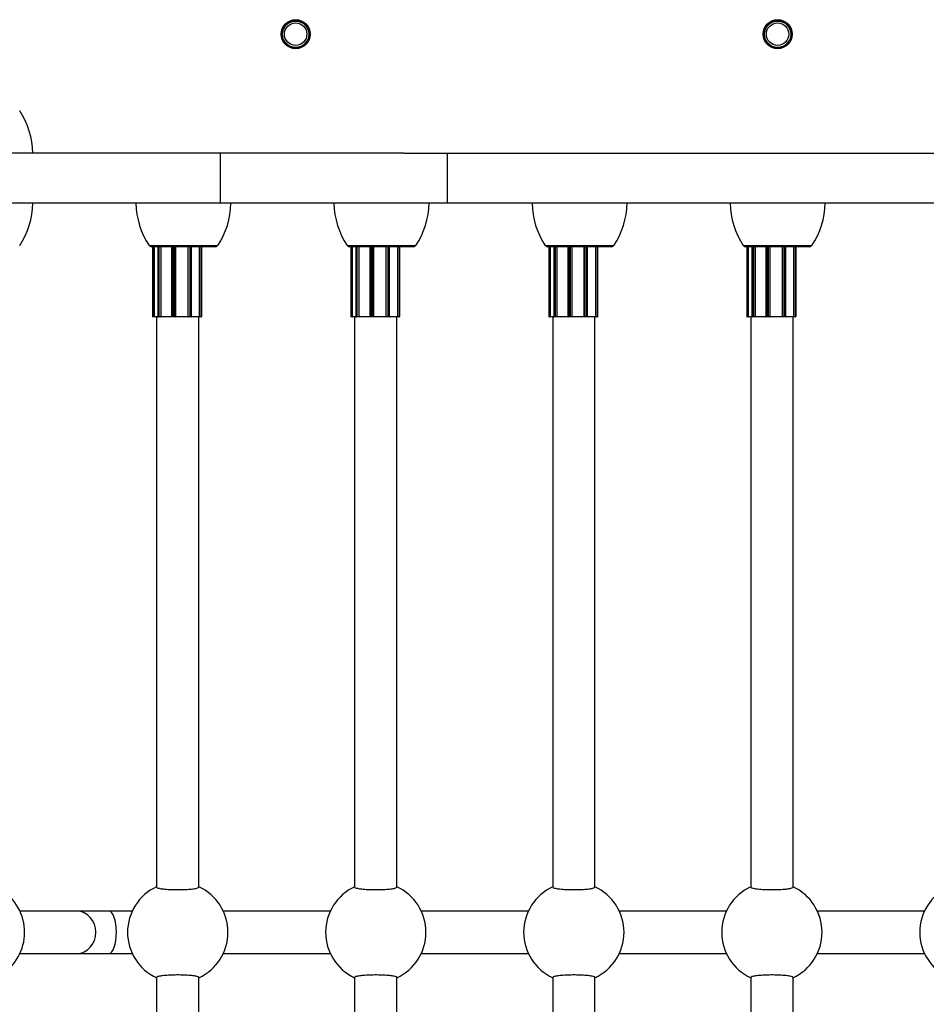
# Model space of a CAD drawing. Units: millimetres. Extents: x 191.4 to 203.9, y 141.6 to 150.8.
# Drawn here: x 195.4 to 195.7, y 145.9 to 146.3 of the extents above; entities that cross this region are included whole.
import ezdxf

# ---------------------------------------------------------------- set-up
doc = ezdxf.new("R2010")
doc.units = ezdxf.units.MM

# ---------------------------------------------------------------- blocks, each defined once
blk = doc.blocks.new('asd')
at = {"color": 0, "linetype": 'ByBlock', "lineweight": -2}
for p, q in [((195.4656434993624, 146.2469821451676), (195.4656434993624, 146.265969992945)), ((195.5352154903899, 146.265969992945), (195.4656434993624, 146.265969992945)), ((195.5352154903899, 146.265969992945), (195.8178084860876, 146.265969992945)), ((195.5515919370715, 146.2469821451676), (195.5515919370715, 146.265969992945)), ((195.4444962531528, 146.2470131886903), (195.4444962531528, 146.2470031950863)), ((195.4444962531528, 146.2470031950863), (195.4445175156969, 146.2469821451676)), ((195.4544685947021, 146.2469821451676), (195.4544898572462, 146.2470031950863)), ((195.4544898572462, 146.2470031950863), (195.4544898572462, 146.2470131886903)), ((195.5515919370715, 146.2469821451676), (195.4656434993624, 146.2469821451676)), ((195.801432039406, 146.2469821451676), (195.5515919370715, 146.2469821451676)), ((195.4386642108163, 146.2309923786182), (195.4516558961377, 146.2309923786182)), ((195.4636482210498, 146.2304926984135), (195.4396635712257, 146.2304926984135)), ((195.4399991313108, 146.2304926984135), (195.4399991313108, 146.2041406271298)), ((195.4404988115155, 146.2304926984135), (195.4404988115155, 146.2041406271298)), ((195.4405300959361, 146.2304926984135), (195.4405300959361, 146.2041406271298)), ((195.4419427904784, 146.2304926984135), (195.4419427904784, 146.2041406271298)), ((195.442059693439, 146.2304926984135), (195.442059693439, 146.2041406271298)), ((195.4423808816833, 146.2304926984135), (195.4423808816833, 146.2041406271298)), ((195.4430848471718, 146.2304926984135), (195.4430848471718, 146.2041406271298)), ((195.4431088124284, 146.2304926984135), (195.4431088124284, 146.2041406271298)), ((195.4471854964998, 146.2304926984135), (195.4471854964998, 146.2041406271298)), ((195.4475984081475, 146.2304926984135), (195.4475984081475, 146.2041406271298)), ((195.4480904970871, 146.2304926984135), (195.4480904970871, 146.2041406271298)), ((195.4486693545836, 146.2304926984135), (195.4486693545836, 146.2041406271298)), ((195.4486747870663, 146.2304926984135), (195.4486747870663, 146.2041406271298)), ((195.4516558961377, 146.2309923786182), (195.4646475814591, 146.2309923786182)), ((195.4533254312047, 146.2304926984135), (195.4533254312047, 146.2041406271298)), ((195.453341073415, 146.2304926984135), (195.453341073415, 146.2041406271298)), ((195.4540236492684, 146.2304926984135), (195.4540236492684, 146.2041406271298)), ((195.4544563850193, 146.2304926984135), (195.4544563850193, 146.2041406271298)), ((195.4547062251217, 146.2041406271298), (195.4547062251217, 146.2304926984135)), ((195.4576591308369, 146.2304926984135), (195.4576591308369, 146.2041406271298)), ((195.4576885285761, 146.2304926984135), (195.4576885285761, 146.2041406271298)), ((195.4583289750724, 146.2304926984135), (195.4583289750724, 146.2041406271298)), ((195.4584998757676, 146.2304926984135), (195.4584998757676, 146.2041406271298)), ((195.4585300101712, 146.2041406271298), (195.4585300101712, 146.2304926984135)), ((195.5136162415167, 146.2309923786182), (195.526607926838, 146.2309923786182)), ((195.5386002517502, 146.2304926984135), (195.514615601926, 146.2304926984135)), ((195.5149511620114, 146.2304926984135), (195.5149511620114, 146.2041406271298)), ((195.5154508422161, 146.2304926984135), (195.5154508422161, 146.2041406271298)), ((195.5154821266367, 146.2304926984135), (195.5154821266367, 146.2041406271298)), ((195.516894821179, 146.2304926984135), (195.516894821179, 146.2041406271298)), ((195.5170117241396, 146.2304926984135), (195.5170117241396, 146.2041406271298)), ((195.5173329123839, 146.2304926984135), (195.5173329123839, 146.2041406271298)), ((195.5180368778724, 146.2304926984135), (195.5180368778724, 146.2041406271298)), ((195.518060843129, 146.2304926984135), (195.518060843129, 146.2041406271298)), ((195.5221375272004, 146.2304926984135), (195.5221375272004, 146.2041406271298)), ((195.5225504388481, 146.2304926984135), (195.5225504388481, 146.2041406271298)), ((195.5230425277877, 146.2304926984135), (195.5230425277877, 146.2041406271298)), ((195.5236213852842, 146.2304926984135), (195.5236213852842, 146.2041406271298)), ((195.5236268177669, 146.2304926984135), (195.5236268177669, 146.2041406271298)), ((195.526607926838, 146.2309923786182), (195.5395996121595, 146.2309923786182)), ((195.5282774619053, 146.2304926984135), (195.5282774619053, 146.2041406271298)), ((195.5282931041156, 146.2304926984135), (195.5282931041156, 146.2041406271298)), ((195.5289756799689, 146.2304926984135), (195.5289756799689, 146.2041406271298)), ((195.52940841572, 146.2304926984135), (195.52940841572, 146.2041406271298)), ((195.5296582558223, 146.2041406271298), (195.5296582558223, 146.2304926984135)), ((195.5326111615375, 146.2304926984135), (195.5326111615375, 146.2041406271298)), ((195.5326405592767, 146.2304926984135), (195.5326405592767, 146.2041406271298)), ((195.533281005773, 146.2304926984135), (195.533281005773, 146.2041406271298)), ((195.5334519064682, 146.2304926984135), (195.5334519064682, 146.2041406271298)), ((195.5334820408718, 146.2041406271298), (195.5334820408718, 146.2304926984135)), ((195.588568272217, 146.2309923786182), (195.6015599575384, 146.2309923786182)), ((195.6135522824505, 146.2304926984135), (195.5895676326264, 146.2304926984135)), ((195.5899031927117, 146.2304926984135), (195.5899031927117, 146.2041406271298)), ((195.5904028729164, 146.2304926984135), (195.5904028729164, 146.2041406271298)), ((195.5904341573371, 146.2304926984135), (195.590434157337, 146.2041406271298)), ((195.5918468518794, 146.2304926984135), (195.5918468518794, 146.2041406271298)), ((195.5919637548399, 146.2304926984135), (195.5919637548399, 146.2041406271298)), ((195.5922849430843, 146.2304926984135), (195.5922849430843, 146.2041406271298)), ((195.5929889085728, 146.2304926984135), (195.5929889085728, 146.2041406271298)), ((195.5930128738294, 146.2304926984135), (195.5930128738294, 146.2041406271298)), ((195.5970895579007, 146.2304926984135), (195.5970895579007, 146.2041406271298)), ((195.5975024695485, 146.2304926984135), (195.5975024695485, 146.2041406271298)), ((195.597994558488, 146.2304926984135), (195.597994558488, 146.2041406271298)), ((195.5985734159846, 146.2304926984135), (195.5985734159846, 146.2041406271298)), ((195.5985788484672, 146.2304926984135), (195.5985788484672, 146.2041406271298)), ((195.6015599575384, 146.2309923786182), (195.6145516428598, 146.2309923786182)), ((195.6032294926056, 146.2304926984135), (195.6032294926056, 146.2041406271298)), ((195.6032451348159, 146.2304926984135), (195.6032451348159, 146.2041406271298)), ((195.6039277106693, 146.2304926984135), (195.6039277106693, 146.2041406271298)), ((195.6043604464203, 146.2304926984135), (195.6043604464203, 146.2041406271298)), ((195.6046102865226, 146.2041406271298), (195.6046102865226, 146.2304926984135)), ((195.6075631922378, 146.2304926984135), (195.6075631922378, 146.2041406271298)), ((195.6075925899771, 146.2304926984135), (195.6075925899771, 146.2041406271298)), ((195.6082330364734, 146.2304926984135), (195.6082330364734, 146.2041406271298)), ((195.6084039371686, 146.2304926984135), (195.6084039371686, 146.2041406271298)), ((195.6084340715722, 146.2041406271298), (195.6084340715722, 146.2304926984135)), ((195.6635203029174, 146.2309923786182), (195.6765119882388, 146.2309923786182)), ((195.6885043131508, 146.2304926984135), (195.6645196633267, 146.2304926984135)), ((195.6648552234121, 146.2304926984135), (195.6648552234121, 146.2041406271298)), ((195.6653549036168, 146.2304926984135), (195.6653549036168, 146.2041406271298)), ((195.6653861880374, 146.2304926984135), (195.6653861880374, 146.2041406271298)), ((195.6667988825797, 146.2304926984135), (195.6667988825797, 146.2041406271298)), ((195.6669157855403, 146.2304926984135), (195.6669157855403, 146.2041406271298)), ((195.6672369737846, 146.2304926984135), (195.6672369737846, 146.2041406271298)), ((195.6679409392731, 146.2304926984135), (195.6679409392731, 146.2041406271298)), ((195.6679649045297, 146.2304926984135), (195.6679649045297, 146.2041406271298)), ((195.6720415886011, 146.2304926984135), (195.6720415886011, 146.2041406271298)), ((195.6724545002488, 146.2304926984135), (195.6724545002488, 146.2041406271298)), ((195.6729465891884, 146.2304926984135), (195.6729465891884, 146.2041406271298)), ((195.6735254466849, 146.2304926984135), (195.6735254466849, 146.2041406271298)), ((195.6735308791676, 146.2304926984135), (195.6735308791676, 146.2041406271298)), ((195.6765119882388, 146.2309923786182), (195.6895036735602, 146.2309923786182)), ((195.678181523306, 146.2304926984135), (195.678181523306, 146.2041406271298)), ((195.6781971655163, 146.2304926984135), (195.6781971655163, 146.2041406271298)), ((195.6788797413697, 146.2304926984135), (195.6788797413697, 146.2041406271298)), ((195.6793124771207, 146.2304926984135), (195.6793124771207, 146.2041406271298)), ((195.679562317223, 146.2041406271298), (195.679562317223, 146.2304926984135)), ((195.6825152229382, 146.2304926984135), (195.6825152229382, 146.2041406271298)), ((195.6825446206774, 146.2304926984135), (195.6825446206774, 146.2041406271298)), ((195.6831850671737, 146.2304926984135), (195.6831850671737, 146.2041406271298)), ((195.6833559678689, 146.2304926984135), (195.6833559678689, 146.2041406271298)), ((195.6833861022725, 146.2041406271298), (195.6833861022725, 146.2304926984135)), ((195.4399991313108, 146.2041406271298), (195.4404988115155, 146.2041406271298)), ((195.4404988115155, 146.2040406910888), (195.4400990673517, 146.2040406910888)), ((195.4404988115155, 146.2041406271298), (195.4404988115155, 146.2040406910888)), ((195.4404988115155, 146.2041406271298), (195.4405300959361, 146.2041406271298)), ((195.440622500046, 146.2040406910888), (195.4404988115155, 146.2040406910888)), ((195.4405300959361, 146.2041406271298), (195.4419427904784, 146.2041406271298)), ((195.4420427265194, 146.2040406910888), (195.440622500046, 146.2040406910888)), ((195.4414981719248, 146.2040406910888), (195.4414981719248, 145.9882649669303)), ((195.4419427904784, 146.2041406271298), (195.442059693439, 146.2041406271298)), ((195.4421362488878, 146.2040406910888), (195.4420427265194, 146.2040406910888)), ((195.442059693439, 146.2041406271298), (195.4423808816833, 146.2041406271298)), ((195.4424574371322, 146.2040406910888), (195.4421362488878, 146.2040406910888)), ((195.4423808816833, 146.2041406271298), (195.4430848471718, 146.2041406271298)), ((195.443020609523, 146.2040406910888), (195.4424574371322, 146.2040406910888)), ((195.4431153604344, 146.2040406910888), (195.443020609523, 146.2040406910888)), ((195.4430848471718, 146.2041406271298), (195.4431088124284, 146.2041406271298)), ((195.4431088124284, 146.2041406271298), (195.4471985202475, 146.2041406271298)), ((195.4473129838407, 146.2040406910888), (195.4431153604344, 146.2040406910888)), ((195.4471854964998, 146.2041406271298), (195.4475984081475, 146.2041406271298)), ((195.4476157618589, 146.2040406910888), (195.4472854325408, 146.2040406910888)), ((195.4475984081475, 146.2041406271298), (195.4480904970871, 146.2041406271298)), ((195.4481078507985, 146.2040406910888), (195.4476157618589, 146.2040406910888)), ((195.4480904970871, 146.2041406271298), (195.4486693545836, 146.2041406271298)), ((195.4485709367957, 146.2040406910888), (195.4481078507985, 146.2040406910888)), ((195.4485924150837, 146.2040406910888), (195.4485709367957, 146.2040406910888)), ((195.4533657762999, 146.2040406910888), (195.4485924150837, 146.2040406910888)), ((195.4486693545836, 146.2041406271298), (195.4486747870663, 146.2041406271298)), ((195.4486747870663, 146.2041406271298), (195.4533254312047, 146.2041406271298)), ((195.4533254312047, 146.2041406271298), (195.453341073415, 146.2041406271298)), ((195.453341073415, 146.2041406271298), (195.4540236492684, 146.2041406271298)), ((195.4534276205652, 146.2040406910888), (195.4533657762999, 146.2040406910888)), ((195.4539736812479, 146.2040406910888), (195.4534276205652, 146.2040406910888)), ((195.4544064169989, 146.2040406910888), (195.4539736812479, 146.2040406910888)), ((195.4540236492684, 146.2041406271298), (195.4544563850193, 146.2041406271298)), ((195.4546062890807, 146.2040406910888), (195.4544064169989, 146.2040406910888)), ((195.4544563850193, 146.2041406271298), (195.4547062251217, 146.2041406271298)), ((195.4576064795157, 146.2040406910888), (195.4544908892526, 146.2040406910888)), ((195.4546236384577, 146.2041406271298), (195.4576591308369, 146.2041406271298)), ((195.4574879384742, 145.9882649669303), (195.4574879384742, 146.2040406910888)), ((195.4577227087152, 146.2040406910888), (195.4576064795157, 146.2040406910888)), ((195.4576591308369, 146.2041406271298), (195.4576885285761, 146.2041406271298)), ((195.4576885285761, 146.2041406271298), (195.4583289750724, 146.2041406271298)), ((195.4582350659122, 146.2040406910888), (195.4577227087152, 146.2040406910888)), ((195.4584059666074, 146.2040406910888), (195.4582350659122, 146.2040406910888)), ((195.4583289750724, 146.2041406271298), (195.4584998757676, 146.2041406271298)), ((195.4584300741303, 146.2040406910888), (195.4584059666074, 146.2040406910888)), ((195.4584998757676, 146.2041406271298), (195.4585300101712, 146.2041406271298)), ((195.5149511620114, 146.2041406271298), (195.5154508422161, 146.2041406271298)), ((195.5154508422161, 146.2040406910888), (195.5150510980523, 146.2040406910888)), ((195.5154508422161, 146.2041406271298), (195.5154821266367, 146.2041406271298)), ((195.5154508422161, 146.2041406271298), (195.5154508422161, 146.2040406910888)), ((195.5155745307466, 146.2040406910888), (195.5154508422161, 146.2040406910888)), ((195.5154821266367, 146.2041406271298), (195.516894821179, 146.2041406271298)), ((195.5169947572199, 146.2040406910888), (195.5155745307466, 146.2040406910888)), ((195.516450202625, 146.2040406910888), (195.516450202625, 145.9882649669302)), ((195.516894821179, 146.2041406271298), (195.5170117241396, 146.2041406271298)), ((195.5170882795884, 146.2040406910888), (195.5169947572199, 146.2040406910888)), ((195.5170117241396, 146.2041406271298), (195.5173329123839, 146.2041406271298)), ((195.5174094678327, 146.2040406910888), (195.5170882795884, 146.2040406910888)), ((195.5173329123839, 146.2041406271298), (195.5180368778724, 146.2041406271298)), ((195.5179726402235, 146.2040406910888), (195.5174094678327, 146.2040406910888)), ((195.518067391135, 146.2040406910888), (195.5179726402235, 146.2040406910888)), ((195.5180368778724, 146.2041406271298), (195.518060843129, 146.2041406271298)), ((195.518060843129, 146.2041406271298), (195.5221505509481, 146.2041406271298)), ((195.5222650145413, 146.2040406910888), (195.518067391135, 146.2040406910888)), ((195.5221375272004, 146.2041406271298), (195.5225504388481, 146.2041406271298)), ((195.5225677925595, 146.2040406910888), (195.5222374632413, 146.2040406910888)), ((195.5225504388481, 146.2041406271298), (195.5230425277877, 146.2041406271298)), ((195.5230598814991, 146.2040406910888), (195.5225677925595, 146.2040406910888)), ((195.5230425277877, 146.2041406271298), (195.5236213852842, 146.2041406271298)), ((195.5235229674963, 146.2040406910888), (195.5230598814991, 146.2040406910888)), ((195.5235444457842, 146.2040406910888), (195.5235229674963, 146.2040406910888)), ((195.5283178070005, 146.2040406910888), (195.5235444457842, 146.2040406910888)), ((195.5236213852842, 146.2041406271298), (195.5236268177669, 146.2041406271298)), ((195.5236268177669, 146.2041406271298), (195.5282774619053, 146.2041406271298)), ((195.5282774619053, 146.2041406271298), (195.5282931041156, 146.2041406271298)), ((195.5282931041156, 146.2041406271298), (195.5289756799689, 146.2041406271298)), ((195.5283796512658, 146.2040406910888), (195.5283178070005, 146.2040406910888)), ((195.5289257119485, 146.2040406910888), (195.5283796512658, 146.2040406910888)), ((195.5293584476995, 146.2040406910888), (195.5289257119485, 146.2040406910888)), ((195.5289756799689, 146.2041406271298), (195.52940841572, 146.2041406271298)), ((195.5295583197814, 146.2040406910888), (195.5293584476995, 146.2040406910888)), ((195.52940841572, 146.2041406271298), (195.5296582558223, 146.2041406271298)), ((195.5325585102163, 146.2040406910888), (195.5294429199532, 146.2040406910888)), ((195.5295756691583, 146.2041406271298), (195.5326111615375, 146.2041406271298)), ((195.5324399691744, 145.9882649669302), (195.5324399691744, 146.2040406910888)), ((195.5326747394158, 146.2040406910888), (195.5325585102163, 146.2040406910888)), ((195.5326111615375, 146.2041406271298), (195.5326405592767, 146.2041406271298)), ((195.5326405592767, 146.2041406271298), (195.533281005773, 146.2041406271298)), ((195.5331870966128, 146.2040406910888), (195.5326747394158, 146.2040406910888)), ((195.533357997308, 146.2040406910888), (195.5331870966128, 146.2040406910888)), ((195.533281005773, 146.2041406271298), (195.5334519064682, 146.2041406271298)), ((195.5333821048309, 146.2040406910888), (195.533357997308, 146.2040406910888)), ((195.5334519064682, 146.2041406271298), (195.5334820408718, 146.2041406271298)), ((195.5899031927117, 146.2041406271298), (195.5904028729164, 146.2041406271298)), ((195.5904028729164, 146.2040406910888), (195.5900031287527, 146.2040406910888)), ((195.5904028729164, 146.2041406271298), (195.5904028729164, 146.2040406910888)), ((195.5904028729164, 146.2041406271298), (195.590434157337, 146.2041406271298)), ((195.5905265614469, 146.2040406910888), (195.5904028729164, 146.2040406910888)), ((195.590434157337, 146.2041406271298), (195.5918468518794, 146.2041406271298)), ((195.5919467879203, 146.2040406910888), (195.5905265614469, 146.2040406910888)), ((195.5914022333254, 146.2040406910888), (195.5914022333254, 145.9882649669303)), ((195.5918468518794, 146.2041406271298), (195.5919637548399, 146.2041406271298)), ((195.5920403102888, 146.2040406910888), (195.5919467879203, 146.2040406910888)), ((195.5919637548399, 146.2041406271298), (195.5922849430843, 146.2041406271298)), ((195.5923614985331, 146.2040406910888), (195.5920403102888, 146.2040406910888)), ((195.5922849430843, 146.2041406271298), (195.5929889085728, 146.2041406271298)), ((195.5929246709239, 146.2040406910888), (195.5923614985331, 146.2040406910888)), ((195.5930194218354, 146.2040406910888), (195.5929246709239, 146.2040406910888)), ((195.5929889085728, 146.2041406271298), (195.5930128738294, 146.2041406271298)), ((195.5930128738294, 146.2041406271298), (195.5971025816485, 146.2041406271298)), ((195.5972170452417, 146.2040406910888), (195.5930194218354, 146.2040406910888)), ((195.5970895579007, 146.2041406271298), (195.5975024695485, 146.2041406271298)), ((195.5975198232599, 146.2040406910888), (195.5971894939417, 146.2040406910888)), ((195.5975024695485, 146.2041406271298), (195.597994558488, 146.2041406271298)), ((195.5980119121994, 146.2040406910888), (195.5975198232599, 146.2040406910888)), ((195.597994558488, 146.2041406271298), (195.5985734159846, 146.2041406271298)), ((195.5984749981967, 146.2040406910888), (195.5980119121994, 146.2040406910888)), ((195.5984964764846, 146.2040406910888), (195.5984749981967, 146.2040406910888)), ((195.6032698377009, 146.2040406910888), (195.5984964764846, 146.2040406910888)), ((195.5985734159846, 146.2041406271298), (195.5985788484672, 146.2041406271298)), ((195.5985788484672, 146.2041406271298), (195.6032294926056, 146.2041406271298)), ((195.6032294926056, 146.2041406271298), (195.6032451348159, 146.2041406271298)), ((195.6032451348159, 146.2041406271298), (195.6039277106693, 146.2041406271298)), ((195.6033316819662, 146.2040406910888), (195.6032698377009, 146.2040406910888)), ((195.6038777426488, 146.2040406910888), (195.6033316819662, 146.2040406910888)), ((195.6043104783998, 146.2040406910888), (195.6038777426488, 146.2040406910888)), ((195.6039277106693, 146.2041406271298), (195.6043604464203, 146.2041406271298)), ((195.6045103504817, 146.2040406910888), (195.6043104783998, 146.2040406910888)), ((195.6043604464203, 146.2041406271298), (195.6046102865226, 146.2041406271298)), ((195.6075105409167, 146.2040406910888), (195.6043949506535, 146.2040406910888)), ((195.6045276998587, 146.2041406271298), (195.6075631922378, 146.2041406271298)), ((195.6073919998748, 145.9882649669303), (195.6073919998748, 146.2040406910888)), ((195.6076267701161, 146.2040406910888), (195.6075105409167, 146.2040406910888)), ((195.6075631922378, 146.2041406271298), (195.6075925899771, 146.2041406271298)), ((195.6075925899771, 146.2041406271298), (195.6082330364734, 146.2041406271298)), ((195.6081391273131, 146.2040406910888), (195.6076267701161, 146.2040406910888)), ((195.6083100280084, 146.2040406910888), (195.6081391273131, 146.2040406910888)), ((195.6082330364734, 146.2041406271298), (195.6084039371686, 146.2041406271298)), ((195.6083341355312, 146.2040406910888), (195.6083100280084, 146.2040406910888)), ((195.6084039371686, 146.2041406271298), (195.6084340715722, 146.2041406271298)), ((195.6648552234121, 146.2041406271298), (195.6653549036168, 146.2041406271298)), ((195.6653549036168, 146.2040406910888), (195.664955159453, 146.2040406910888)), ((195.6653549036168, 146.2041406271298), (195.6653549036168, 146.2040406910888)), ((195.6653549036168, 146.2041406271298), (195.6653861880374, 146.2041406271298)), ((195.6654785921473, 146.2040406910888), (195.6653549036168, 146.2040406910888)), ((195.6653861880374, 146.2041406271298), (195.6667988825797, 146.2041406271298)), ((195.6668988186207, 146.2040406910888), (195.6654785921473, 146.2040406910888)), ((195.6663542640257, 146.2040406910888), (195.6663542640257, 145.9882649669303)), ((195.6667988825797, 146.2041406271298), (195.6669157855403, 146.2041406271298)), ((195.6669923409891, 146.2040406910888), (195.6668988186207, 146.2040406910888)), ((195.6669157855403, 146.2041406271298), (195.6672369737846, 146.2041406271298)), ((195.6673135292335, 146.2040406910888), (195.6669923409891, 146.2040406910888)), ((195.6672369737846, 146.2041406271298), (195.6679409392731, 146.2041406271298)), ((195.6678767016243, 146.2040406910888), (195.6673135292335, 146.2040406910888)), ((195.6679714525357, 146.2040406910888), (195.6678767016243, 146.2040406910888)), ((195.6679409392731, 146.2041406271298), (195.6679649045297, 146.2041406271298)), ((195.6679649045297, 146.2041406271298), (195.6720546123488, 146.2041406271298)), ((195.672169075942, 146.2040406910888), (195.6679714525357, 146.2040406910888)), ((195.6720415886011, 146.2041406271298), (195.6724545002488, 146.2041406271298)), ((195.6724718539602, 146.2040406910888), (195.672141524642, 146.2040406910888)), ((195.6724545002488, 146.2041406271298), (195.6729465891884, 146.2041406271298)), ((195.6729639428998, 146.2040406910888), (195.6724718539602, 146.2040406910888)), ((195.6729465891884, 146.2041406271298), (195.6735254466849, 146.2041406271298)), ((195.673427028897, 146.2040406910888), (195.6729639428998, 146.2040406910888)), ((195.673448507185, 146.2040406910888), (195.673427028897, 146.2040406910888)), ((195.6782218684012, 146.2040406910888), (195.673448507185, 146.2040406910888)), ((195.6735254466849, 146.2041406271298), (195.6735308791676, 146.2041406271298)), ((195.6735308791676, 146.2041406271298), (195.678181523306, 146.2041406271298)), ((195.678181523306, 146.2041406271298), (195.6781971655163, 146.2041406271298)), ((195.6781971655163, 146.2041406271298), (195.6788797413697, 146.2041406271298)), ((195.6782837126665, 146.2040406910888), (195.6782218684012, 146.2040406910888)), ((195.6788297733492, 146.2040406910888), (195.6782837126665, 146.2040406910888)), ((195.6792625091002, 146.2040406910888), (195.6788297733492, 146.2040406910888)), ((195.6788797413697, 146.2041406271298), (195.6793124771207, 146.2041406271298)), ((195.6794623811821, 146.2040406910888), (195.6792625091002, 146.2040406910888)), ((195.6793124771207, 146.2041406271298), (195.679562317223, 146.2041406271298)), ((195.682462571617, 146.2040406910888), (195.6793469813539, 146.2040406910888)), ((195.679479730559, 146.2041406271298), (195.6825152229382, 146.2041406271298)), ((195.6823440305751, 145.9882649669303), (195.6823440305751, 146.2040406910888)), ((195.6825788008165, 146.2040406910888), (195.682462571617, 146.2040406910888)), ((195.6825152229382, 146.2041406271298), (195.6825446206774, 146.2041406271298)), ((195.6825446206774, 146.2041406271298), (195.6831850671737, 146.2041406271298)), ((195.6830911580135, 146.2040406910888), (195.6825788008165, 146.2040406910888)), ((195.6832620587087, 146.2040406910888), (195.6830911580135, 146.2040406910888)), ((195.6831850671737, 146.2041406271298), (195.6833559678689, 146.2041406271298)), ((195.6832861662316, 146.2040406910888), (195.6832620587087, 146.2040406910888)), ((195.6833559678689, 146.2041406271298), (195.6833861022725, 146.2041406271298)), ((195.4113293990184, 145.979153555465), (195.3898023177123, 145.979153555465)), ((195.423509684557, 145.979153555465), (195.4113293990184, 145.979153555465)), ((195.4322703897658, 145.979153555465), (195.423509684557, 145.979153555465)), ((195.507222420466, 145.979153555465), (195.4667157206332, 145.979153555465)), ((195.5821744511663, 145.979153555465), (195.5416677513334, 145.979153555465)), ((195.6571264818667, 145.979153555465), (195.6166197820338, 145.979153555465)), ((195.7320785125676, 145.979153555465), (195.6915718127341, 145.979153555465)), ((195.3898023177123, 145.9631637889156), (195.4113293990184, 145.9631637889156)), ((195.4113293990184, 145.9631637889156), (195.423509684557, 145.9631637889156)), ((195.423509684557, 145.9631637889156), (195.4322703897657, 145.9631637889156)), ((195.4667157206332, 145.9631637889156), (195.507222420466, 145.9631637889156)), ((195.5416677513335, 145.9631637889156), (195.5821744511663, 145.9631637889156)), ((195.6166197820338, 145.9631637889156), (195.6571264818667, 145.9631637889156)), ((195.6915718127341, 145.9631637889156), (195.7320785125675, 145.9631637889156)), ((195.4414981719248, 145.9540523774503), (195.4414981719248, 145.706445331497)), ((195.4574879384742, 145.706445331497), (195.4574879384742, 145.9540523774503)), ((195.516450202625, 145.9540523774503), (195.516450202625, 145.7064453314969)), ((195.5324399691744, 145.7064453314969), (195.5324399691744, 145.9540523774503)), ((195.5914022333254, 145.9540523774503), (195.5914022333254, 145.706445331497)), ((195.6073919998748, 145.706445331497), (195.6073919998748, 145.9540523774503)), ((195.6663542640257, 145.9540523774503), (195.6663542640257, 145.706445331497)), ((195.6823440305751, 145.706445331497), (195.6823440305751, 145.9540523774503))]:
    blk.add_line(p, q, dxfattribs=at)
for centre, radius in [((195.4941287135346, 146.3109412113652), 0.005496482251359811), ((195.4941287135346, 146.3109412113652), 0.005246642149025532), ((195.4941287135346, 146.3109412113652), 0.004996802046689833), ((195.4941287135346, 146.3109412113652), 0.004247281739686997), ((195.6765119882388, 146.3109412113652), 0.00549648225135839), ((195.6765119882388, 146.3109412113652), 0.005246642149025532), ((195.6765119882388, 146.3109412113652), 0.004996802046688413), ((195.6765119882388, 146.3109412113652), 0.004247281739686997)]:
    blk.add_circle(centre, radius, dxfattribs=at)
for centre, radius, start, end in [((195.3647173769443, 146.2653784465829), 0.02998081228014179, 1.130566748280865, 33.57748252417022), ((195.3647173769443, 146.2475736915297), 0.02998081228014179, 326.4225174758297, 358.8694332517191), ((195.4636423846308, 146.2475736915297), 0.02998081228014038, 181.1305667482808, 213.5774825241702), ((195.4396694076446, 146.2475736915297), 0.02998081228014038, 326.4225174758297, 358.8694332517191), ((195.5385944153311, 146.2475736915297), 0.02998081228014038, 181.1305667482808, 213.5774825241702), ((195.514621438345, 146.2475736915297), 0.02998081228014179, 326.4225174758297, 358.8694332517191), ((195.6135464460315, 146.2475736915297), 0.02998081228014038, 181.1305667482808, 213.5774825241702), ((195.5895734690453, 146.2475736915297), 0.02998081228014038, 326.4225174758297, 358.8694332517191), ((195.6884984767319, 146.2475736915297), 0.02998081228014038, 181.1305667482808, 213.5774825241702), ((195.6645254997457, 146.2475736915297), 0.02998081228014038, 326.4225174758297, 358.8694332517191), ((195.4396635712257, 146.2314920588229), 0.0009993604093399549, 209.999999998859, 270), ((195.4636482210498, 146.2314920588229), 0.0009993604093399549, 270, 330.000000001141), ((195.514615601926, 146.2314920588229), 0.0009993604093399549, 209.999999998859, 270), ((195.5386002517502, 146.2314920588229), 0.0009993604093399549, 270, 330.000000001141), ((195.5895676326264, 146.2314920588229), 0.0009993604093399549, 209.999999998859, 270), ((195.6135522824505, 146.2314920588229), 0.0009993604093399549, 270, 330.000000001141), ((195.6645196633267, 146.2314920588229), 0.0009993604093399549, 209.999999998859, 270), ((195.6885043131508, 146.2314920588229), 0.0009993604093399549, 270, 330.000000001141), ((195.4400990673517, 146.2041406271298), 9.993604093427953e-05, 179.9999999511154, 270), ((195.4420427265194, 146.2041406271298), 9.993604093427953e-05, 180, 270), ((195.4421497243347, 146.2041303043386), 9.062076030115282e-05, 173.459125687303, 261.4483134284931), ((195.442470912579, 146.2041303043386), 9.062076030115282e-05, 173.459125687303, 261.4483134284931), ((195.4429978007151, 146.2041259659107), 8.827251532487838e-05, 284.9746006296074, 9.560584966621064), ((195.4472854325408, 146.2041406271298), 9.99360409356997e-05, 180, 270), ((195.4477553006117, 146.2041163964796), 0.0001587525424470125, 171.2205390485658, 208.4816131767678), ((195.4482473895513, 146.2041163964796), 0.0001587525424601463, 171.2205390485658, 208.4816131718761), ((195.4485701718139, 146.2041398737697), 9.918563089604054e-05, 270.4419054161428, 0.4351917583075358), ((195.4534348328277, 146.2041343811272), 9.396722844075357e-05, 176.1887389520072, 265.5980503473583), ((195.4539362052325, 146.2041218891221), 8.942914699434664e-05, 294.7751405612012, 12.09475707319672), ((195.4543689409835, 146.2041218891221), 8.94291469965288e-05, 294.7751405777345, 12.09475707319672), ((195.4546062890807, 146.2041406271298), 9.993604093427953e-05, 270, 0), ((195.4577872120394, 146.2041185656935), 0.0001011193992437505, 167.3983030775495, 230.3651393738572), ((195.4582319557739, 146.2041377045557), 9.706330781530928e-05, 271.8362067920465, 1.725435422367116), ((195.4584028564691, 146.2041377045557), 9.70633078130898e-05, 271.8362068088151, 1.725435422367116), ((195.4584300741303, 146.2041406271298), 9.993604093427953e-05, 270, 0), ((195.5150510980523, 146.2041406271298), 9.993604093427953e-05, 179.9999999511154, 270), ((195.5169947572199, 146.2041406271298), 9.993604093427953e-05, 180, 270), ((195.5171017550353, 146.2041303043386), 9.062076030136399e-05, 173.459125687303, 261.4483134284931), ((195.5174229432796, 146.2041303043386), 9.062076030115282e-05, 173.459125687303, 261.4483134284931), ((195.5179498314158, 146.2041259659107), 8.827251532999763e-05, 284.9746006070192, 9.560584963557043), ((195.5222374632413, 146.2041406271298), 9.993604093427953e-05, 180, 270), ((195.5227073313123, 146.2041163964796), 0.000158752542424955, 171.2205390470002, 208.4816131816595), ((195.523199420252, 146.2041163964796), 0.0001587525424741817, 171.2205390501315, 208.4816131669845), ((195.5235222025144, 146.2041398737697), 9.918563089604054e-05, 270.4419054161428, 0.4351917583075358), ((195.5283868635283, 146.2041343811272), 9.39672284421706e-05, 176.1887389520072, 265.5980503473583), ((195.5288882359331, 146.2041218891221), 8.942914699256122e-05, 294.7751405777345, 12.09475707319672), ((195.5293209716841, 146.2041218891221), 8.94291469937515e-05, 294.7751405777345, 12.09475707319672), ((195.5295583197814, 146.2041406271298), 9.993604093427953e-05, 270, 0), ((195.53273924274, 146.2041185656935), 0.0001011193992508206, 167.3983030775495, 230.3651393738572), ((195.5331839864745, 146.2041377045557), 9.706330781526377e-05, 271.836206775278, 1.725435422367116), ((195.5333548871697, 146.2041377045557), 9.706330781592886e-05, 271.8362068088151, 1.725435422367116), ((195.5333821048309, 146.2041406271298), 9.993604093427953e-05, 270, 0), ((195.5900031287527, 146.2041406271298), 9.993604093427953e-05, 179.9999999511154, 270), ((195.5919467879203, 146.2041406271298), 9.993604093427953e-05, 180, 270), ((195.5920537857356, 146.2041303043386), 9.062076030136399e-05, 173.459125687303, 261.4483134284931), ((195.59237497398, 146.2041303043386), 9.062076030115282e-05, 173.459125687303, 261.4483134284931), ((195.5929018621161, 146.2041259659107), 8.827251532719673e-05, 284.9746006296074, 9.560584966621064), ((195.5971894939417, 146.2041406271298), 9.993604093427953e-05, 180, 270), ((195.5976593620127, 146.2041163964796), 0.0001587525424459766, 171.2205390485658, 208.4816131767678), ((195.5981514509523, 146.2041163964796), 0.0001587525424531286, 171.2205390485658, 208.4816131718761), ((195.5984742332148, 146.2041398737697), 9.918563089604054e-05, 270.4419054161428, 0.4351917583075358), ((195.6033388942287, 146.2041343811272), 9.39672284421706e-05, 176.1887389520072, 265.5980503473583), ((195.6038402666335, 146.2041218891221), 8.942914699256122e-05, 294.7751405612012, 12.09475707319672), ((195.6042730023845, 146.2041218891221), 8.942914698938716e-05, 294.7751405612012, 12.09475707319672), ((195.6045103504817, 146.2041406271298), 9.993604093427953e-05, 270, 0), ((195.6076912734404, 146.2041185656935), 0.0001011193992508206, 167.3983030775495, 230.3651393738572), ((195.6081360171748, 146.2041377045557), 9.706330781526377e-05, 271.8362067920465, 1.725435422367116), ((195.6083069178701, 146.2041377045557), 9.706330781592886e-05, 271.8362067920465, 1.725435422367116), ((195.6083341355312, 146.2041406271298), 9.993604093427953e-05, 270, 0), ((195.664955159453, 146.2041406271298), 9.993604093427953e-05, 179.9999999511154, 270), ((195.6668988186207, 146.2041406271298), 9.993604093427953e-05, 180, 270), ((195.667005816436, 146.2041303043386), 9.062076030136399e-05, 173.459125687303, 261.4483134462632), ((195.6673270046803, 146.2041303043386), 9.062076030115282e-05, 173.459125687303, 261.4483134462632), ((195.6678538928165, 146.2041259659107), 8.827251532719673e-05, 284.974600611786, 9.560584966621064), ((195.672141524642, 146.2041406271298), 9.993604093427953e-05, 180, 270), ((195.672611392713, 146.2041163964796), 0.0001587525424459766, 171.2205390485658, 208.4816131718761), ((195.6731034816526, 146.2041163964796), 0.0001587525424531286, 171.2205390485658, 208.4816131718761), ((195.6734262639151, 146.2041398737697), 9.918563089604054e-05, 270.4419054326871, 0.4351917583075358), ((195.678290924929, 146.2041343811272), 9.396722844358763e-05, 176.1887389520072, 265.5980503473583), ((195.6787922973338, 146.2041218891221), 8.94291469937515e-05, 294.7751405777345, 12.09475707319672), ((195.6792250330848, 146.2041218891221), 8.942914699315636e-05, 294.7751405777345, 12.09475707319672), ((195.6794623811821, 146.2041406271298), 9.993604093427953e-05, 270, 0), ((195.6826433041408, 146.2041185656935), 0.0001011193992508206, 167.3983030775495, 230.3651393738572), ((195.6830880478752, 146.2041377045557), 9.706330781584335e-05, 271.8362067920465, 1.725435422367116), ((195.6832589485704, 146.2041377045557), 9.706330781592886e-05, 271.8362067920465, 1.725435422367116), ((195.6832861662316, 146.2041406271298), 9.993604093427953e-05, 270, 0), ((195.3725796522785, 145.9711586721903), 0.0189878477774228, 301.3074714620817, 58.52072749384545), ((195.4494930551995, 145.9711586721903), 0.01898784777742379, 114.901062370371, 245.098937629629), ((195.4494930551995, 145.9711586721903), 0.01898784777742301, 294.9010623703709, 65.09893762962905), ((195.5244450858997, 145.9711586721903), 0.01898784777742439, 114.901062370371, 245.098937629629), ((195.5244450858997, 145.9711586721903), 0.01898784777742301, 294.9010623703709, 65.09893762962905), ((195.5993971166001, 145.9711586721903), 0.01898784777742439, 114.9010623704488, 245.098937629629), ((195.5993971166001, 145.9711586721903), 0.01898784777742301, 294.9010623703709, 65.09893762962905), ((195.6743491473004, 145.9711586721903), 0.01898784777742439, 114.901062370371, 245.0989376297068), ((195.6743491473004, 145.9711586721903), 0.01898784777742301, 294.9010623703709, 65.09893762962905), ((195.7493011780013, 145.9711586721903), 0.01898784777742278, 114.9010623702932, 245.0989376297068)]:
    blk.add_arc(centre, radius, start, end, dxfattribs=at)
for centre, ratio in [((195.4113293990184, 145.9711586721903), 0.8989698422990257), ((195.423509684557, 145.9711586721903), 0.3509836831336687)]:
    blk.add_ellipse(centre, major_axis=(0, 0.007994883274702597), ratio=ratio, start_param=3.141592653589793, end_param=6.283185307179586, dxfattribs=at)
for points, knots in [([(195.4656434993624, 146.265969992945), (195.4640986170822, 146.265969992945), (195.4609597913959, 146.265969992945), (195.4572183048845, 146.265969992945), (195.4538884080867, 146.265969992945), (195.4509314168188, 146.265969992945), (195.4481887561785, 146.265969992945), (195.4455328079421, 146.265969992945), (195.4425070781657, 146.265969992945), (195.4388431761596, 146.265969992945), (195.4342485614152, 146.265969992945), (195.4290479255471, 146.265969992945), (195.4239972863504, 146.265969992945), (195.4193664641819, 146.265969992945), (195.4153847424986, 146.265969992945), (195.4111151249959, 146.265969992945), (195.4065411431004, 146.265969992945), (195.4016529672543, 146.265969992945), (195.3964681253399, 146.265969992945), (195.3912887066418, 146.265969992945), (195.3861459789135, 146.265969992945), (195.3813525131489, 146.265969992945), (195.3759171147937, 146.265969992945), (195.3697383526362, 146.265969992945), (195.3632096965622, 146.265969992945), (195.3564670790447, 146.265969992945), (195.3496594914357, 146.265969992945), (195.3421639867427, 146.265969992945), (195.333969805709, 146.265969992945), (195.3280269473421, 146.265969992945), (195.3250122462483, 146.265969992945)], [0, 0, 0, 0, 0.04287045449231148, 0.0871023543151942, 0.1323664229626058, 0.1783115444490086, 0.224572531593747, 0.2707762428934938, 0.316546852094728, 0.3781722988251058, 0.4384028513449741, 0.4978616628155689, 0.5571852149759143, 0.5912703487765256, 0.6256400712118335, 0.6604142583490681, 0.695712781738932, 0.7316554064483431, 0.768232731345563, 0.8049493143572243, 0.8274064328021921, 0.8496276716552222, 0.8715606915184588, 0.8932007811427445, 0.9146031840719909, 0.9313358997824466, 0.9480965805345349, 0.9650149880358793, 0.9822527566164361, 1, 1, 1, 1]), ([(195.4656434993624, 146.2469821451676), (195.4640986170822, 146.2469821451676), (195.4609597913959, 146.2469821451676), (195.4572183048845, 146.2469821451676), (195.4538884080867, 146.2469821451676), (195.4509314168188, 146.2469821451676), (195.4481887561785, 146.2469821451676), (195.4455328079421, 146.2469821451676), (195.4425070781657, 146.2469821451676), (195.4388431761596, 146.2469821451676), (195.4342485614152, 146.2469821451676), (195.4290479255471, 146.2469821451676), (195.4239972863504, 146.2469821451676), (195.4193664641819, 146.2469821451676), (195.4153847424986, 146.2469821451676), (195.4111151249959, 146.2469821451676), (195.4065411431004, 146.2469821451676), (195.4016529672543, 146.2469821451676), (195.3964681253399, 146.2469821451676), (195.3912887066418, 146.2469821451676), (195.3861459789135, 146.2469821451676), (195.3813525131489, 146.2469821451676), (195.3759171147937, 146.2469821451676), (195.3697383526362, 146.2469821451676), (195.3632096965622, 146.2469821451676), (195.3564670790447, 146.2469821451676), (195.3496594914357, 146.2469821451676), (195.3421639867427, 146.2469821451676), (195.333969805709, 146.2469821451676), (195.3280269473421, 146.2469821451676), (195.3250122462483, 146.2469821451676)], [0, 0, 0, 0, 0.04287045449231148, 0.0871023543151942, 0.1323664229626058, 0.1783115444490086, 0.224572531593747, 0.2707762428934938, 0.316546852094728, 0.3781722988251058, 0.4384028513449741, 0.4978616628155689, 0.5571852149759143, 0.5912703487765256, 0.6256400712118335, 0.6604142583490681, 0.695712781738932, 0.7316554064483431, 0.768232731345563, 0.8049493143572243, 0.8274064328021921, 0.8496276716552222, 0.8715606915184588, 0.8932007811427445, 0.9146031840719909, 0.9313358997824466, 0.9480965805345349, 0.9650149880358793, 0.9822527566164361, 1, 1, 1, 1]), ([(195.4405300959361, 146.2041406271298), (195.440530780844, 146.2041315014661), (195.4405321478317, 146.2041132878203), (195.4405432342697, 146.2040865786462), (195.4405629347027, 146.2040612530665), (195.440590588784, 146.2040446830417), (195.4406119688632, 146.2040407458946), (195.4406220458845, 146.2040406934524), (195.440622500046, 146.2040406910888)], [0, 0, 0, 0, 0.1466555577047972, 0.2927055491307285, 0.4928395019885711, 0.7609492971430766, 0.9892262187085468, 1, 1, 1, 1]), ([(195.4431153604344, 146.2040406910888), (195.4431153266312, 146.2040406934524), (195.4431145765986, 146.2040407458946), (195.4431130113387, 146.2040446830417), (195.4431110549738, 146.2040612530665), (195.4431097002947, 146.2040865786462), (195.443108950176, 146.2041132878203), (195.4431088584076, 146.2041315014661), (195.4431088124284, 146.2041406271298)], [0, 0, 0, 0, 0.01077378128040661, 0.2390507028508649, 0.5071604980069337, 0.7072944508521646, 0.853344442290697, 1, 1, 1, 1]), ([(195.4485924150837, 146.2040406910888), (195.4485928174556, 146.2040406934524), (195.4486017453603, 146.2040407458946), (195.4486207273221, 146.2040446830417), (195.4486453840785, 146.2040612530665), (195.4486630090228, 146.2040865786462), (195.4486729462122, 146.2041132878203), (195.4486741726025, 146.2041315014661), (195.4486747870663, 146.2041406271298)], [0, 0, 0, 0, 0.01077378128175267, 0.2390507028530067, 0.5071604980042472, 0.7072944508691983, 0.8533444422894491, 1, 1, 1, 1]), ([(195.4533657762999, 146.2040406910888), (195.4533655801886, 146.2040406934524), (195.4533612288337, 146.2040407458946), (195.4533519616003, 146.2040446830417), (195.4533398829743, 146.2040612530665), (195.4533312257469, 146.2040865786462), (195.4533263374087, 146.2041132878203), (195.453325733689, 146.2041315014661), (195.4533254312047, 146.2041406271298)], [0, 0, 0, 0, 0.01077378132188086, 0.2390507028659678, 0.5071604980098784, 0.707294450867767, 0.8533444422933937, 0.9999999999999999, 0.9999999999999999, 0.9999999999999999, 0.9999999999999999]), ([(195.4576064795157, 146.2040406910888), (195.4576067391563, 146.2040406934524), (195.4576125001114, 146.2040407458946), (195.4576247090713, 146.2040446830417), (195.4576404644607, 146.2040612530665), (195.4576516676518, 146.2040865786462), (195.4576579657521, 146.2041132878203), (195.45765874194, 146.2041315014661), (195.4576591308369, 146.2041406271298)], [0, 0, 0, 0, 0.01077378128857806, 0.2390507028536118, 0.5071604980122175, 0.7072944508708283, 0.8533444422935157, 1, 1, 1, 1]), ([(195.5154821266367, 146.2041406271298), (195.5154828115446, 146.2041315014661), (195.5154841785323, 146.2041132878203), (195.5154952649703, 146.2040865786462), (195.5155149654033, 146.2040612530665), (195.5155426194846, 146.2040446830417), (195.5155639995638, 146.2040407458946), (195.5155740765851, 146.2040406934524), (195.5155745307466, 146.2040406910888)], [0, 0, 0, 0, 0.1466555577047972, 0.2927055491307285, 0.4928395019885711, 0.7609492971430766, 0.9892262187085468, 1, 1, 1, 1]), ([(195.518067391135, 146.2040406910888), (195.5180673573318, 146.2040406934524), (195.5180666072992, 146.2040407458946), (195.5180650420393, 146.2040446830417), (195.5180630856744, 146.2040612530665), (195.5180617309953, 146.2040865786462), (195.5180609808766, 146.2041132878203), (195.5180608891082, 146.2041315014661), (195.518060843129, 146.2041406271298)], [0, 0, 0, 0, 0.01077378128040661, 0.2390507028508649, 0.5071604980069337, 0.7072944508521646, 0.853344442290697, 1, 1, 1, 1]), ([(195.5235444457842, 146.2040406910888), (195.5235448481562, 146.2040406934524), (195.5235537760609, 146.2040407458946), (195.5235727580227, 146.2040446830417), (195.5235974147791, 146.2040612530665), (195.5236150397234, 146.2040865786462), (195.5236249769129, 146.2041132878203), (195.5236262033031, 146.2041315014661), (195.5236268177669, 146.2041406271298)], [0, 0, 0, 0, 0.01077378128175267, 0.2390507028530067, 0.5071604980042472, 0.7072944508691983, 0.8533444422894491, 1, 1, 1, 1]), ([(195.5283178070005, 146.2040406910888), (195.5283176108892, 146.2040406934524), (195.5283132595343, 146.2040407458946), (195.5283039923009, 146.2040446830417), (195.5282919136749, 146.2040612530665), (195.5282832564475, 146.2040865786462), (195.5282783681093, 146.2041132878203), (195.5282777643896, 146.2041315014661), (195.5282774619053, 146.2041406271298)], [0, 0, 0, 0, 0.01077378132188086, 0.2390507028659678, 0.5071604980098784, 0.707294450867767, 0.8533444422933937, 0.9999999999999999, 0.9999999999999999, 0.9999999999999999, 0.9999999999999999]), ([(195.5325585102163, 146.2040406910888), (195.532558769857, 146.2040406934524), (195.532564530812, 146.2040407458946), (195.5325767397719, 146.2040446830417), (195.5325924951613, 146.2040612530665), (195.5326036983524, 146.2040865786462), (195.5326099964527, 146.2041132878203), (195.5326107726406, 146.2041315014661), (195.5326111615375, 146.2041406271298)], [0, 0, 0, 0, 0.01077378128857806, 0.2390507028536118, 0.5071604980122175, 0.7072944508708283, 0.8533444422935157, 1, 1, 1, 1]), ([(195.590434157337, 146.2041406271298), (195.5904348422449, 146.2041315014661), (195.5904362092326, 146.2041132878203), (195.5904472956706, 146.2040865786462), (195.5904669961037, 146.2040612530665), (195.590494650185, 146.2040446830417), (195.5905160302641, 146.2040407458946), (195.5905261072854, 146.2040406934524), (195.5905265614469, 146.2040406910888)], [0, 0, 0, 0, 0.1466555577047972, 0.2927055491307285, 0.4928395019885711, 0.7609492971430766, 0.9892262187085468, 1, 1, 1, 1]), ([(195.5930194218354, 146.2040406910888), (195.5930193880322, 146.2040406934524), (195.5930186379996, 146.2040407458946), (195.5930170727396, 146.2040446830417), (195.5930151163747, 146.2040612530665), (195.5930137616957, 146.2040865786462), (195.593013011577, 146.2041132878203), (195.5930129198085, 146.2041315014661), (195.5930128738294, 146.2041406271298)], [0, 0, 0, 0, 0.01077378128040661, 0.2390507028508649, 0.5071604980069337, 0.7072944508521646, 0.853344442290697, 1, 1, 1, 1]), ([(195.5984964764846, 146.2040406910888), (195.5984968788565, 146.2040406934524), (195.5985058067613, 146.2040407458946), (195.598524788723, 146.2040446830417), (195.5985494454794, 146.2040612530665), (195.5985670704237, 146.2040865786462), (195.5985770076132, 146.2041132878203), (195.5985782340035, 146.2041315014661), (195.5985788484672, 146.2041406271298)], [0, 0, 0, 0, 0.01077378128175267, 0.2390507028530067, 0.5071604980042472, 0.7072944508691983, 0.8533444422894491, 1, 1, 1, 1]), ([(195.6032698377009, 146.2040406910888), (195.6032696415896, 146.2040406934524), (195.6032652902347, 146.2040407458946), (195.6032560230012, 146.2040446830417), (195.6032439443752, 146.2040612530665), (195.6032352871479, 146.2040865786462), (195.6032303988096, 146.2041132878203), (195.60322979509, 146.2041315014661), (195.6032294926056, 146.2041406271298)], [0, 0, 0, 0, 0.01077378132188086, 0.2390507028659678, 0.5071604980098784, 0.707294450867767, 0.8533444422933937, 0.9999999999999999, 0.9999999999999999, 0.9999999999999999, 0.9999999999999999]), ([(195.6075105409167, 146.2040406910888), (195.6075108005573, 146.2040406934524), (195.6075165615123, 146.2040407458946), (195.6075287704723, 146.2040446830417), (195.6075445258616, 146.2040612530665), (195.6075557290528, 146.2040865786462), (195.607562027153, 146.2041132878203), (195.607562803341, 146.2041315014661), (195.6075631922378, 146.2041406271298)], [0, 0, 0, 0, 0.01077378128857806, 0.2390507028536118, 0.5071604980122175, 0.7072944508708283, 0.8533444422935157, 1, 1, 1, 1]), ([(195.6653861880374, 146.2041406271298), (195.6653868729453, 146.2041315014661), (195.665388239933, 146.2041132878203), (195.665399326371, 146.2040865786462), (195.665419026804, 146.2040612530665), (195.6654466808853, 146.2040446830417), (195.6654680609645, 146.2040407458946), (195.6654781379858, 146.2040406934524), (195.6654785921473, 146.2040406910888)], [0, 0, 0, 0, 0.1466555577047972, 0.2927055491307285, 0.4928395019885711, 0.7609492971430766, 0.9892262187085468, 1, 1, 1, 1]), ([(195.6679714525357, 146.2040406910888), (195.6679714187325, 146.2040406934524), (195.6679706686999, 146.2040407458946), (195.66796910344, 146.2040446830417), (195.667967147075, 146.2040612530665), (195.667965792396, 146.2040865786462), (195.6679650422773, 146.2041132878203), (195.6679649505089, 146.2041315014661), (195.6679649045297, 146.2041406271298)], [0, 0, 0, 0, 0.01077378128040661, 0.2390507028508649, 0.5071604980069337, 0.7072944508521646, 0.853344442290697, 1, 1, 1, 1]), ([(195.673448507185, 146.2040406910888), (195.6734489095569, 146.2040406934524), (195.6734578374616, 146.2040407458946), (195.6734768194233, 146.2040446830417), (195.6735014761798, 146.2040612530665), (195.6735191011241, 146.2040865786462), (195.6735290383135, 146.2041132878203), (195.6735302647038, 146.2041315014661), (195.6735308791676, 146.2041406271298)], [0, 0, 0, 0, 0.01077378128175267, 0.2390507028530067, 0.5071604980042472, 0.7072944508691983, 0.8533444422894491, 1, 1, 1, 1]), ([(195.6782218684012, 146.2040406910888), (195.6782216722899, 146.2040406934524), (195.6782173209351, 146.2040407458946), (195.6782080537016, 146.2040446830417), (195.6781959750756, 146.2040612530665), (195.6781873178483, 146.2040865786462), (195.67818242951, 146.2041132878203), (195.6781818257903, 146.2041315014661), (195.678181523306, 146.2041406271298)], [0, 0, 0, 0, 0.01077378132188086, 0.2390507028659678, 0.5071604980098784, 0.707294450867767, 0.8533444422933937, 0.9999999999999999, 0.9999999999999999, 0.9999999999999999, 0.9999999999999999]), ([(195.682462571617, 146.2040406910888), (195.6824628312577, 146.2040406934524), (195.6824685922127, 146.2040407458946), (195.6824808011726, 146.2040446830417), (195.682496556562, 146.2040612530665), (195.6825077597531, 146.2040865786462), (195.6825140578534, 146.2041132878203), (195.6825148340413, 146.2041315014661), (195.6825152229382, 146.2041406271298)], [0, 0, 0, 0, 0.01077378128857806, 0.2390507028536118, 0.5071604980122175, 0.7072944508708283, 0.8533444422935157, 1, 1, 1, 1]), ([(195.4415853498464, 145.9882635758586), (195.4415593175767, 145.9882369934196), (195.4414311629033, 145.9881061303095), (195.4421179589471, 145.9878668939172), (195.4436063698761, 145.9875923947104), (195.445835025507, 145.9873922581654), (195.4484493162744, 145.9872932479417), (195.4511748328082, 145.9873068617178), (195.4536979303531, 145.9874299391753), (195.4557753760548, 145.9876468211033), (195.4570785512473, 145.9879296341436), (195.4575922703268, 145.988149590434), (195.4574750872126, 145.9882587732916), (195.4574688478476, 145.9882645866864)], [0, 0, 0, 0, 0.02764034584362807, 0.1360710965679331, 0.2444583602637129, 0.3523422516191305, 0.4594606129818692, 0.5659162651675742, 0.6721450214468311, 0.7786935785836218, 0.8859417891957222, 0.9939270190863797, 1, 1, 1, 1]), ([(195.5165373805467, 145.9882635758586), (195.5165113482769, 145.9882369934196), (195.5163831936036, 145.9881061303095), (195.5170699896474, 145.9878668939172), (195.5185584005764, 145.9875923947104), (195.5207870562072, 145.9873922581653), (195.5234013469747, 145.9872932479417), (195.5261268635084, 145.9873068617178), (195.5286499610533, 145.9874299391752), (195.530727406755, 145.9876468211033), (195.5320305819476, 145.9879296341436), (195.532544301027, 145.988149590434), (195.5324271179128, 145.9882587732916), (195.5324208785478, 145.9882645866864)], [0, 0, 0, 0, 0.02764034584362877, 0.1360710965679337, 0.2444583602637134, 0.352342251619131, 0.4594606129818696, 0.5659162651675744, 0.6721450214468313, 0.7786935785836219, 0.8859417891957222, 0.9939270190863797, 1, 1, 1, 1]), ([(195.591489411247, 145.9882635758586), (195.5914633789772, 145.9882369934196), (195.5913352243039, 145.9881061303095), (195.5920220203477, 145.9878668939172), (195.5935104312767, 145.9875923947104), (195.5957390869075, 145.9873922581654), (195.598353377675, 145.9872932479417), (195.6010788942087, 145.9873068617178), (195.6036019917536, 145.9874299391753), (195.6056794374554, 145.9876468211033), (195.6069826126479, 145.9879296341436), (195.6074963317273, 145.988149590434), (195.6073791486132, 145.9882587732916), (195.6073729092481, 145.9882645866864)], [0, 0, 0, 0, 0.02764034584362877, 0.1360710965679337, 0.2444583602637134, 0.352342251619131, 0.4594606129818696, 0.5659162651675744, 0.6721450214468313, 0.7786935785836219, 0.8859417891957222, 0.9939270190863797, 1, 1, 1, 1]), ([(195.6664414419473, 145.9882635758586), (195.6664154096776, 145.9882369934196), (195.6662872550042, 145.9881061303095), (195.666974051048, 145.9878668939172), (195.6684624619771, 145.9875923947104), (195.6706911176079, 145.9873922581654), (195.6733054083753, 145.9872932479417), (195.6760309249091, 145.9873068617178), (195.678554022454, 145.9874299391753), (195.6806314681557, 145.9876468211033), (195.6819346433483, 145.9879296341436), (195.6824483624277, 145.988149590434), (195.6823311793135, 145.9882587732916), (195.6823249399485, 145.9882645866864)], [0, 0, 0, 0, 0.02764034584362879, 0.1360710965679338, 0.2444583602637136, 0.3523422516191311, 0.4594606129818698, 0.5659162651675748, 0.6721450214468317, 0.7786935785836223, 0.8859417891957228, 0.9939270190863803, 1, 1, 1, 1]), ([(195.4574007605526, 145.954053768522), (195.4574267928223, 145.954080350961), (195.4575549474957, 145.9542112140711), (195.4568681514519, 145.9544504504634), (195.4553797405229, 145.9547249496702), (195.453151084892, 145.9549250862152), (195.4505367941246, 145.9550240964388), (195.4478112775908, 145.9550104826628), (195.4452881800459, 145.9548874052053), (195.4432107343442, 145.9546705232772), (195.4419075591516, 145.954387710237), (195.4413938400722, 145.9541677539465), (195.4415110231864, 145.954058571089), (195.4415172625514, 145.9540527576942)], [0, 0, 0, 0, 0.02764034584347241, 0.136071096567916, 0.2444583602637381, 0.3523422516191829, 0.4594606129819439, 0.5659162651676067, 0.6721450214468083, 0.7786935785836975, 0.8859417891958282, 0.9939270190866183, 1, 1, 1, 1]), ([(195.5323527912528, 145.954053768522), (195.5323788235226, 145.9540803509609), (195.5325069781959, 145.954211214071), (195.5318201821521, 145.9544504504633), (195.5303317712231, 145.9547249496702), (195.5281031155922, 145.9549250862152), (195.5254888248248, 145.9550240964388), (195.5227633082911, 145.9550104826628), (195.5202402107461, 145.9548874052053), (195.5181627650444, 145.9546705232772), (195.5168595898519, 145.954387710237), (195.5163458707725, 145.9541677539465), (195.5164630538866, 145.954058571089), (195.5164692932516, 145.9540527576941)], [0, 0, 0, 0, 0.02764034584347241, 0.136071096567916, 0.2444583602637381, 0.3523422516191829, 0.4594606129819439, 0.5659162651676067, 0.6721450214468083, 0.7786935785836975, 0.8859417891958282, 0.9939270190866183, 1, 1, 1, 1]), ([(195.6073048219532, 145.954053768522), (195.6073308542229, 145.9540803509609), (195.6074590088962, 145.9542112140711), (195.6067722128524, 145.9544504504634), (195.6052838019234, 145.9547249496702), (195.6030551462926, 145.9549250862152), (195.6004408555252, 145.9550240964388), (195.5977153389914, 145.9550104826628), (195.5951922414465, 145.9548874052053), (195.5931147957448, 145.9546705232772), (195.5918116205522, 145.954387710237), (195.5912979014728, 145.9541677539465), (195.5914150845869, 145.954058571089), (195.591421323952, 145.9540527576942)], [0, 0, 0, 0, 0.02764034584347241, 0.136071096567916, 0.2444583602637381, 0.3523422516191829, 0.4594606129819439, 0.5659162651676067, 0.6721450214468083, 0.7786935785836975, 0.8859417891958282, 0.9939270190866183, 1, 1, 1, 1]), ([(195.6822568526535, 145.954053768522), (195.6822828849233, 145.9540803509609), (195.6824110395966, 145.9542112140711), (195.6817242435528, 145.9544504504634), (195.6802358326238, 145.9547249496702), (195.6780071769929, 145.9549250862152), (195.6753928862255, 145.9550240964388), (195.6726673696917, 145.9550104826628), (195.6701442721468, 145.9548874052053), (195.6680668264451, 145.9546705232772), (195.6667636512526, 145.954387710237), (195.6662499321731, 145.9541677539465), (195.6663671152873, 145.954058571089), (195.6663733546524, 145.9540527576942)], [0, 0, 0, 0, 0.02764034584347206, 0.1360710965679157, 0.2444583602637379, 0.3523422516191827, 0.4594606129819437, 0.5659162651676065, 0.6721450214468082, 0.7786935785836974, 0.8859417891958282, 0.9939270190866184, 1, 1, 1, 1])]:
    blk.add_open_spline(points, degree=3, knots=knots, dxfattribs=at)

msp = doc.modelspace()

# ---------------------------------------------------------------- block references
msp.add_blockref('asd', (0, 0))

doc.saveas('drawing.dxf')
